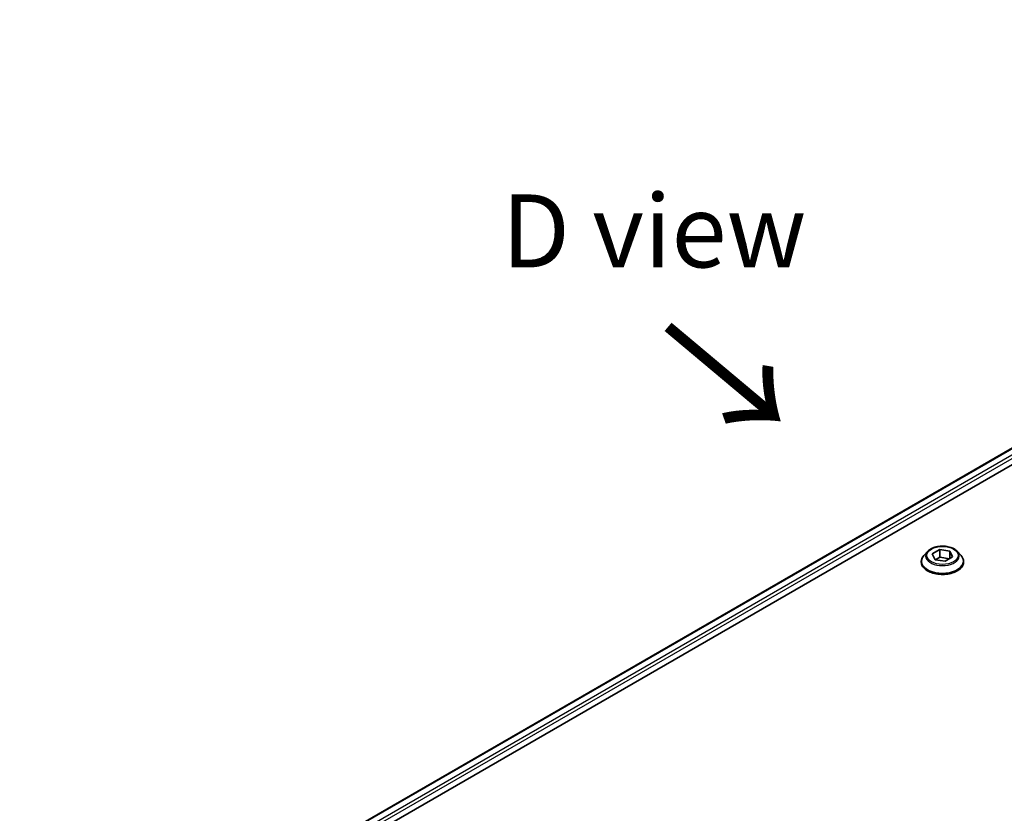
# Model space of a CAD drawing. Units: millimetres. Extents: x 0 to 9053, y 0 to 1546.
# Drawn here: x 245 to 430, y 1084 to 1234 of the extents above; entities that cross this region are included whole.
import ezdxf

# ---------------------------------------------------------------- set-up
doc = ezdxf.new("R2010")
doc.units = ezdxf.units.MM
doc.header["$LTSCALE"] = 5.5
for name, color, linetype, lineweight in [('Symbol (ISO)', 7, 'Continuous', 18), ('Visible (ISO)', 7, 'Continuous', 35), ('Visible Narrow (ISO)', 7, 'Continuous', 25)]:
    doc.layers.add(name, color=color, linetype=linetype, lineweight=lineweight)
doc.styles.add('Note Text (TK)', font='MS PGothic.ttf')

msp = doc.modelspace()

# ---------------------------------------------------------------- linework, layer by layer
at = {"layer": 'Visible (ISO)'}
for p, q in [((571.8542, 1233.8259), (244.7503, 1044.9723)), ((246.3628, 1042.7781), (573.654, 1231.7397)), ((415.9513, 1133.5156), (415.2692, 1132.7547)), ((416.8541, 1133.0718), (418.2575, 1133.882)), ((417.3678, 1131.965), (416.8541, 1133.0718)), ((418.2575, 1133.882), (418.2575, 1132.4226)), ((418.2575, 1133.882), (420.1745, 1133.5855)), ((420.1745, 1133.5855), (420.6881, 1132.4787)), ((420.1745, 1133.5855), (420.1745, 1132.1821)), ((421.591, 1133.5156), (422.273, 1132.7547)), ((414.7836, 1131.5403), (414.7836, 1131.586)), ((419.2848, 1131.6685), (417.3678, 1131.965)), ((417.4445, 1131.9532), (418.2575, 1132.4226)), ((418.2575, 1132.4226), (420.0978, 1132.1379)), ((420.6881, 1132.4787), (419.2848, 1131.6685)), ((422.7586, 1131.5403), (422.7586, 1131.586))]:
    msp.add_line(p, q, dxfattribs=at)
for points, knots in [([(415.2692, 1132.7547), (415.2078, 1132.6862), (415.1514, 1132.6153), (415.0497, 1132.4692), (415.0044, 1132.3939), (414.9257, 1132.2397), (414.8923, 1132.1607), (414.8385, 1131.9999), (414.818, 1131.9181), (414.7905, 1131.7528), (414.7836, 1131.6694), (414.7836, 1131.586)], [1.878627878, 1.878627878, 1.878627878, 1.878627878, 1.974141201, 1.974141201, 2.069654523, 2.069654523, 2.165167845, 2.165167845, 2.260681168, 2.260681168, 2.35619449, 2.35619449, 2.35619449, 2.35619449]), ([(421.591, 1133.5156), (421.4222, 1133.7039), (421.208, 1133.869), (420.7024, 1134.1533), (420.4079, 1134.2703), (419.7757, 1134.4411), (419.4384, 1134.4951), (418.7545, 1134.5366), (418.4082, 1134.5244), (417.738, 1134.4352), (417.4144, 1134.3582), (416.8194, 1134.1436), (416.5485, 1134.0058), (416.1804, 1133.7422), (416.0569, 1133.6334), (415.9513, 1133.5156)], [5.97535376, 5.97535376, 5.97535376, 5.97535376, 6.29636668, 6.29636668, 6.63079528, 6.63079528, 6.96387273, 6.96387273, 7.29518617, 7.29518617, 7.62692208, 7.62692208, 7.96090005, 7.96090005, 8.16181319, 8.16181319, 8.16181319, 8.16181319]), ([(422.7586, 1131.586), (422.7586, 1131.6694), (422.7517, 1131.7528), (422.7243, 1131.9181), (422.7038, 1131.9999), (422.6499, 1132.1607), (422.6166, 1132.2397), (422.5379, 1132.3939), (422.4925, 1132.4692), (422.3908, 1132.6153), (422.3345, 1132.6862), (422.273, 1132.7547)], [5.497787144, 5.497787144, 5.497787144, 5.497787144, 5.593300466, 5.593300466, 5.688813789, 5.688813789, 5.784327111, 5.784327111, 5.879840433, 5.879840433, 5.975353756, 5.975353756, 5.975353756, 5.975353756]), ([(414.7836, 1131.5403), (414.7836, 1131.2944), (414.8484, 1131.0492), (415.0999, 1130.5794), (415.2909, 1130.3558), (415.7841, 1129.9502), (416.0904, 1129.77), (416.7833, 1129.4758), (417.1701, 1129.3621), (417.9835, 1129.2125), (418.4099, 1129.1763), (419.2599, 1129.1843), (419.6836, 1129.2284), (420.487, 1129.3928), (420.8666, 1129.5132), (421.5444, 1129.8204), (421.8424, 1130.0073), (422.3232, 1130.4314), (422.5068, 1130.6687), (422.7117, 1131.1212), (422.7586, 1131.3306), (422.7586, 1131.5403)], [2.35619449, 2.35619449, 2.35619449, 2.35619449, 2.65590507, 2.65590507, 2.96831605, 2.96831605, 3.29280909, 3.29280909, 3.61853703, 3.61853703, 3.9432875, 3.9432875, 4.26764236, 4.26764236, 4.59247646, 4.59247646, 4.91827385, 4.91827385, 5.2421889, 5.2421889, 5.49778714, 5.49778714, 5.49778714, 5.49778714])]:
    msp.add_open_spline(points, degree=3, knots=knots, dxfattribs=at)
at = {"layer": 'Visible Narrow (ISO)'}
for p, q in [((572.0484, 1233.7985), (244.8711, 1044.9026)), ((573.0707, 1233.1992), (245.8423, 1044.2738)), ((573.3623, 1232.694), (246.204, 1043.8091))]:
    msp.add_line(p, q, dxfattribs=at)
for centre, major_axis, start_param, end_param in [((418.7711, 1131.7084), (-3.9431, 0), 5.8056187, 9.90234457), ((418.7711, 1132.6731), (-3.1751, 0), 5.8056187, 9.90234457), ((418.7711, 1131.586), (-3.9875, 0), 0, 3.14159265), ((418.7711, 1131.5403), (3.9875, 0), 3.14159265, 6.28318531)]:
    msp.add_ellipse(centre, major_axis=major_axis, ratio=0.57735027, start_param=start_param, end_param=end_param, dxfattribs=at)
msp.add_ellipse((418.7711, 1132.7753), major_axis=(-2.9445, 0), ratio=0.57735027, dxfattribs=at)

# ---------------------------------------------------------------- texts
at = {"layer": 'Symbol (ISO)', "color": 7, "insert": (364.3611, 1193.9868), "char_height": 13.75, "attachment_point": 5, "line_spacing_factor": 1.5, "style": 'Note Text (TK)'}
msp.add_mtext('\\fＭＳ Ｐゴシック|b0|i0;D view', dxfattribs=at)
at = {"layer": 'Symbol (ISO)', "color": 7, "insert": (365.8496, 1176.3427), "char_height": 22, "attachment_point": 4, "rotation": 320, "line_spacing_factor": 1.5, "style": 'Note Text (TK)'}
msp.add_mtext('\\fＭＳ Ｐゴシック|b0|i0;{\\H22.0000;→}', dxfattribs=at)

doc.saveas('drawing.dxf')
